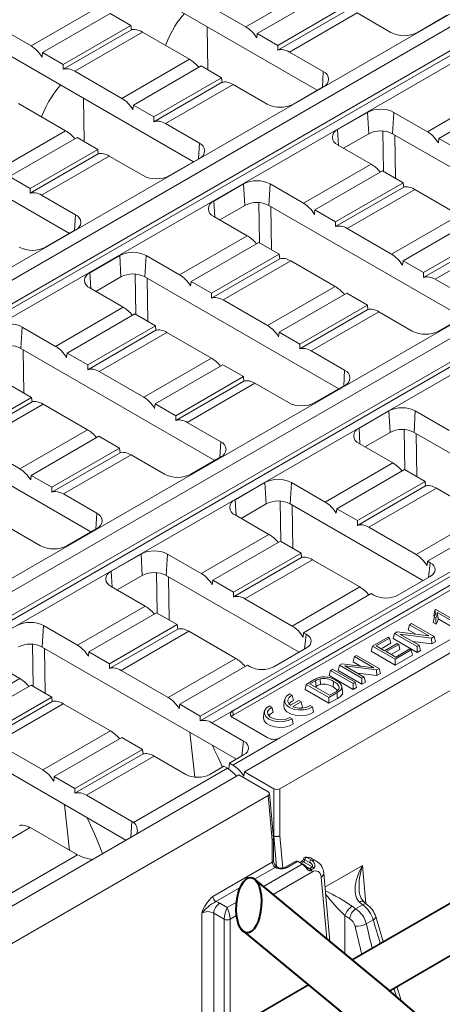
# Model space of a CAD drawing. Units: millimetres. Extents: x 0 to 5990, y 0 to 2100.
# Drawn here: x 558 to 607, y 1395 to 1511 of the extents above; entities that cross this region are included whole.
import ezdxf
from ezdxf import colors
from ezdxf.entities.mleader import LeaderData, LeaderLine
from ezdxf.math import Vec2, Vec3

# ---------------------------------------------------------------- set-up
doc = ezdxf.new("R2010")
doc.units = ezdxf.units.MM
doc.header["$LTSCALE"] = 0.5
doc.layers.add('HAURATON_ConstructionSite_Contour', color=7, linetype='Continuous', lineweight=40)
doc.layers.add('HAURATON_Isometrie', color=9, linetype='Continuous', lineweight=5)
doc.layers.add('HAURATON_Text_Macro', color=112, linetype='Continuous')
doc.styles.get("Standard").update_dxf_attribs({"font": 'arial.ttf'})

msp = doc.modelspace()

# ---------------------------------------------------------------- linework, layer by layer
at = {"layer": 'HAURATON_ConstructionSite_Contour', "lineweight": 35}
for p, q in [((596.768, 1400.092), (659.386, 1436.257)), ((601.203, 1396.431), (663.639, 1432.696)), ((533.667, 1363.648), (591.639, 1397.129))]:
    msp.add_line(p, q, dxfattribs=at)
at = {"layer": 'HAURATON_ConstructionSite_Contour'}
for p, q in [((601.203, 1396.431), (585.164, 1409.67)), ((596.034, 1393.506), (583.618, 1403.741)), ((618.178, 1381.938), (601.148, 1396.478))]:
    msp.add_line(p, q, dxfattribs=at)
msp.add_ellipse((584.582, 1406.526), major_axis=(-0.23, -3.268), ratio=0.4497724, start_param=-3.141592653589793, end_param=3.141592653589793, dxfattribs=at)
at = {"layer": 'HAURATON_Isometrie'}
for p, q in [((693.75, 1561.024), (518.734, 1459.99)), ((695.11, 1560.239), (520.094, 1459.205)), ((522.522, 1457.803), (697.538, 1558.838)), ((697.594, 1558.304), (522.53, 1457.242)), ((698.898, 1558.053), (523.882, 1457.018)), ((725.571, 1542.654), (550.556, 1441.62)), ((551.916, 1440.835), (726.931, 1541.869)), ((729.359, 1540.467), (554.344, 1439.433)), ((729.415, 1539.934), (554.352, 1438.872)), ((730.719, 1539.682), (555.704, 1438.648)), ((759.076, 1523.313), (584.06, 1422.278)), ((762.547, 1520.903), (588.235, 1420.274)), ((567.99, 1516.924), (592.665, 1502.68)), ((584.222, 1510.166), (592.208, 1514.776)), ((585.582, 1509.381), (593.568, 1513.991)), ((578.655, 1513.38), (584.222, 1510.166)), ((595.996, 1512.59), (588.01, 1507.98)), ((558.883, 1507.909), (566.868, 1512.519)), ((560.243, 1507.124), (568.228, 1511.734)), ((570.656, 1510.333), (568.228, 1511.734)), ((588.01, 1507.414), (596.06, 1512.061)), ((589.37, 1507.194), (597.356, 1511.805)), ((601.356, 1509.495), (597.356, 1511.805)), ((604.471, 1509.495), (607.995, 1511.53)), ((553.513, 1511.009), (558.883, 1507.909)), ((570.656, 1510.333), (562.671, 1505.722)), ((570.656, 1510.333), (570.72, 1509.803)), ((562.671, 1505.156), (570.72, 1509.803)), ((564.031, 1504.937), (572.016, 1509.547)), ((577.583, 1506.334), (572.016, 1509.547)), ((579.675, 1510.179), (579.758, 1505.078)), ((585.582, 1509.381), (585.518, 1508.852)), ((585.582, 1509.381), (588.01, 1507.98)), ((553.365, 1508.482), (578.04, 1494.237)), ((588.01, 1507.414), (588.01, 1507.98)), ((560.243, 1507.124), (560.179, 1506.595)), ((560.243, 1507.124), (562.671, 1505.722)), ((589.37, 1507.194), (593.37, 1504.885)), ((562.671, 1505.156), (562.671, 1505.722)), ((569.597, 1501.724), (577.583, 1506.334)), ((564.031, 1504.937), (569.597, 1501.724)), ((570.957, 1500.939), (578.943, 1505.549)), ((581.371, 1504.147), (578.943, 1505.549)), ((593.37, 1504.885), (593.261, 1503.024)), ((581.371, 1504.147), (573.385, 1499.537)), ((573.385, 1498.971), (581.435, 1503.618)), ((574.745, 1498.752), (582.731, 1503.362)), ((581.371, 1504.147), (581.435, 1503.618)), ((586.731, 1501.053), (582.731, 1503.362)), ((593.37, 1503.087), (589.846, 1501.053)), ((605.652, 1497.795), (613.637, 1502.405)), ((562.959, 1497.891), (557.392, 1501.105)), ((565.051, 1501.736), (565.133, 1496.636)), ((607.012, 1497.01), (614.997, 1501.62)), ((538.741, 1500.039), (563.415, 1485.795)), ((570.957, 1500.939), (570.893, 1500.41)), ((570.957, 1500.939), (573.385, 1499.537)), ((595.065, 1498.04), (598.589, 1500.074)), ((598.589, 1500.074), (598.737, 1497.547)), ((601.704, 1500.074), (601.556, 1497.547)), ((601.704, 1500.074), (605.652, 1497.795)), ((573.385, 1498.971), (573.385, 1499.537)), ((574.745, 1498.752), (578.745, 1496.443)), ((554.973, 1493.281), (562.959, 1497.891)), ((595.065, 1498.04), (595.174, 1496.179)), ((595.77, 1495.834), (598.737, 1497.547)), ((600.474, 1493.119), (600.397, 1497.875)), ((624.434, 1484.34), (601.556, 1497.547)), ((556.333, 1492.496), (564.318, 1497.106)), ((566.746, 1495.704), (564.318, 1497.106)), ((578.745, 1496.443), (578.636, 1494.582)), ((601.812, 1497.399), (601.895, 1492.299)), ((606.948, 1496.481), (607.012, 1497.01)), ((607.012, 1497.01), (609.44, 1495.609)), ((566.746, 1495.704), (558.761, 1491.094)), ((558.761, 1490.528), (566.811, 1495.175)), ((566.746, 1495.704), (566.811, 1495.175)), ((599.013, 1493.963), (595.065, 1496.242)), ((560.121, 1490.309), (568.106, 1494.919)), ((572.106, 1492.61), (568.106, 1494.919)), ((578.745, 1494.645), (575.221, 1492.61)), ((591.027, 1489.353), (599.013, 1493.963)), ((592.387, 1488.568), (600.373, 1493.178)), ((602.801, 1491.776), (600.373, 1493.178)), ((556.333, 1492.496), (558.761, 1491.094)), ((602.801, 1491.776), (594.815, 1487.166)), ((602.865, 1491.247), (602.801, 1491.776)), ((558.761, 1490.528), (558.761, 1491.094)), ((580.441, 1489.597), (583.965, 1491.631)), ((583.965, 1491.631), (584.113, 1489.104)), ((587.08, 1491.631), (586.932, 1489.104)), ((587.08, 1491.631), (591.027, 1489.353)), ((594.815, 1486.6), (602.865, 1491.247)), ((596.175, 1486.381), (604.161, 1490.991)), ((604.161, 1490.991), (609.405, 1487.964)), ((560.121, 1490.309), (564.121, 1488)), ((580.441, 1489.597), (580.55, 1487.736)), ((585.85, 1484.676), (585.773, 1489.432)), ((581.146, 1487.392), (584.113, 1489.104)), ((609.809, 1475.898), (586.932, 1489.104)), ((587.188, 1488.957), (587.27, 1483.856)), ((592.323, 1488.039), (592.387, 1488.568)), ((592.387, 1488.568), (594.815, 1487.166)), ((564.121, 1488), (564.012, 1486.139)), ((584.388, 1485.52), (580.441, 1487.799)), ((594.815, 1487.166), (594.815, 1486.6)), ((601.419, 1483.354), (609.405, 1487.964)), ((610.765, 1487.179), (602.779, 1482.568)), ((564.121, 1486.202), (560.597, 1484.168)), ((601.419, 1483.354), (596.175, 1486.381)), ((576.402, 1480.91), (584.388, 1485.52)), ((577.762, 1480.125), (585.748, 1484.735)), ((588.176, 1483.333), (585.748, 1484.735)), ((605.207, 1481.167), (613.193, 1485.777)), ((605.207, 1480.601), (613.257, 1485.248)), ((606.567, 1480.382), (614.553, 1484.992)), ((565.816, 1481.154), (569.34, 1483.189)), ((569.34, 1483.189), (569.488, 1480.662)), ((572.455, 1483.189), (572.307, 1480.662)), ((572.455, 1483.189), (576.402, 1480.91)), ((588.176, 1483.333), (580.19, 1478.723)), ((580.19, 1478.157), (588.24, 1482.804)), ((581.55, 1477.938), (589.536, 1482.548)), ((588.24, 1482.804), (588.176, 1483.333)), ((589.536, 1482.548), (594.78, 1479.521)), ((602.779, 1482.568), (602.715, 1482.039)), ((605.207, 1481.167), (602.779, 1482.568)), ((565.816, 1481.154), (565.925, 1479.293)), ((566.521, 1478.949), (569.488, 1480.662)), ((571.225, 1476.234), (571.148, 1480.99)), ((595.184, 1467.455), (572.307, 1480.662)), ((572.563, 1480.514), (572.645, 1475.414)), ((577.698, 1479.596), (577.762, 1480.125)), ((577.762, 1480.125), (580.19, 1478.723)), ((605.207, 1480.601), (605.207, 1481.167)), ((610.514, 1478.103), (606.567, 1480.382)), ((569.763, 1477.077), (565.816, 1479.356)), ((586.794, 1474.911), (594.78, 1479.521)), ((580.19, 1478.723), (580.19, 1478.157)), ((586.794, 1474.911), (581.55, 1477.938)), ((596.14, 1478.736), (588.154, 1474.126)), ((596.14, 1478.736), (598.568, 1477.334)), ((561.778, 1472.467), (569.763, 1477.077)), ((590.582, 1472.724), (598.568, 1477.334)), ((590.582, 1472.158), (598.632, 1476.805)), ((598.568, 1477.334), (598.632, 1476.805)), ((563.138, 1471.682), (571.123, 1476.292)), ((573.551, 1474.891), (571.123, 1476.292)), ((591.942, 1471.939), (599.928, 1476.549)), ((599.928, 1476.549), (603.875, 1474.27)), ((606.99, 1474.27), (610.514, 1476.305)), ((557.83, 1474.746), (557.682, 1472.219)), ((557.83, 1474.746), (561.778, 1472.467)), ((573.551, 1474.891), (565.566, 1470.281)), ((565.566, 1469.715), (573.615, 1474.362)), ((573.615, 1474.362), (573.551, 1474.891)), ((566.926, 1469.496), (574.911, 1474.106)), ((574.911, 1474.106), (580.155, 1471.078)), ((588.154, 1474.126), (588.09, 1473.597)), ((590.582, 1472.724), (588.154, 1474.126)), ((580.56, 1459.012), (557.682, 1472.219)), ((557.938, 1472.071), (558.021, 1466.971)), ((590.582, 1472.158), (590.582, 1472.724)), ((595.89, 1469.66), (591.942, 1471.939)), ((563.074, 1471.153), (563.138, 1471.682)), ((563.138, 1471.682), (565.566, 1470.281)), ((572.17, 1466.468), (580.155, 1471.078)), ((565.566, 1470.281), (565.566, 1469.715)), ((581.515, 1470.293), (573.53, 1465.683)), ((581.515, 1470.293), (583.943, 1468.892)), ((595.89, 1469.66), (595.781, 1467.799)), ((572.17, 1466.468), (566.926, 1469.496)), ((575.958, 1464.282), (583.943, 1468.892)), ((583.943, 1468.892), (584.007, 1468.363)), ((558.927, 1466.448), (556.499, 1467.85)), ((575.958, 1463.716), (584.007, 1468.363)), ((577.318, 1463.496), (585.303, 1468.106)), ((585.303, 1468.106), (589.251, 1465.828)), ((592.366, 1465.828), (595.89, 1467.862)), ((558.927, 1466.448), (550.941, 1461.838)), ((558.991, 1465.919), (558.927, 1466.448)), ((550.941, 1461.272), (558.991, 1465.919)), ((552.301, 1461.053), (560.287, 1465.663)), ((560.287, 1465.663), (565.531, 1462.636)), ((573.53, 1465.683), (573.466, 1465.154)), ((575.958, 1464.282), (573.53, 1465.683)), ((565.935, 1450.57), (543.058, 1463.777)), ((575.958, 1463.716), (575.958, 1464.282)), ((601.109, 1464.849), (597.585, 1462.815)), ((601.109, 1464.849), (601.257, 1462.322)), ((604.224, 1464.849), (604.076, 1462.322)), ((608.224, 1462.54), (604.224, 1464.849)), ((557.545, 1458.026), (565.531, 1462.636)), ((581.265, 1461.218), (577.318, 1463.496)), ((597.585, 1462.815), (597.694, 1460.954)), ((602.917, 1462.65), (602.994, 1457.894)), ((566.891, 1461.851), (558.905, 1457.241)), ((566.891, 1461.851), (569.319, 1460.449)), ((601.257, 1462.322), (598.29, 1460.609)), ((619.759, 1453.268), (604.076, 1462.322)), ((604.414, 1457.074), (604.332, 1462.174)), ((557.545, 1458.026), (552.301, 1461.053)), ((561.333, 1455.839), (569.319, 1460.449)), ((569.319, 1460.449), (569.383, 1459.92)), ((581.265, 1461.218), (581.156, 1459.357)), ((597.585, 1461.016), (601.585, 1458.707)), ((561.333, 1455.273), (569.383, 1459.92)), ((562.693, 1455.054), (570.679, 1459.664)), ((570.679, 1459.664), (574.626, 1457.385)), ((577.741, 1457.385), (581.265, 1459.419)), ((578.853, 1428.84), (630.712, 1458.778)), ((578.853, 1428.274), (630.776, 1458.249)), ((593.599, 1454.097), (601.585, 1458.707)), ((558.905, 1457.241), (558.841, 1456.712)), ((561.333, 1455.839), (558.905, 1457.241)), ((602.945, 1457.922), (594.959, 1453.312)), ((602.945, 1457.922), (605.373, 1456.521)), ((561.333, 1455.273), (561.333, 1455.839)), ((629.605, 1456.569), (582.679, 1429.479)), ((629.667, 1456.024), (582.741, 1428.934)), ((586.484, 1456.406), (582.96, 1454.372)), ((586.484, 1456.406), (586.632, 1453.879)), ((589.599, 1456.406), (589.451, 1453.879)), ((593.599, 1454.097), (589.599, 1456.406)), ((597.387, 1451.911), (605.373, 1456.521)), ((597.387, 1451.345), (605.437, 1455.992)), ((598.747, 1451.125), (606.733, 1455.735)), ((605.437, 1455.992), (605.373, 1456.521)), ((606.733, 1455.735), (612.3, 1452.522)), ((566.64, 1452.775), (562.693, 1455.054)), ((582.96, 1454.372), (583.069, 1452.511)), ((586.632, 1453.879), (583.665, 1452.167)), ((588.246, 1426.265), (635.172, 1453.355)), ((588.292, 1454.207), (588.369, 1449.451)), ((605.134, 1444.826), (589.451, 1453.879)), ((589.79, 1448.631), (589.707, 1453.732)), ((566.64, 1452.775), (566.531, 1450.914)), ((582.96, 1452.574), (586.96, 1450.265)), ((594.895, 1452.783), (594.959, 1453.312)), ((597.387, 1451.911), (594.959, 1453.312)), ((604.314, 1447.912), (612.3, 1452.522)), ((556.054, 1451.221), (560.001, 1448.942)), ((597.387, 1451.911), (597.387, 1451.345)), ((604.314, 1447.912), (598.747, 1451.125)), ((613.66, 1451.737), (605.674, 1447.127)), ((563.116, 1448.942), (566.64, 1450.977)), ((578.974, 1445.655), (586.96, 1450.265)), ((588.32, 1449.48), (580.334, 1444.87)), ((588.32, 1449.48), (590.748, 1448.078)), ((571.86, 1447.964), (568.336, 1445.929)), ((571.86, 1447.964), (572.008, 1445.437)), ((574.975, 1447.964), (574.827, 1445.437)), ((578.974, 1445.655), (574.975, 1447.964)), ((582.762, 1443.468), (590.748, 1448.078)), ((582.762, 1442.902), (590.812, 1447.549)), ((590.812, 1447.549), (590.748, 1448.078)), ((584.122, 1442.683), (592.108, 1447.293)), ((592.108, 1447.293), (597.675, 1444.079)), ((605.61, 1446.598), (605.674, 1447.127)), ((605.991, 1446.944), (605.674, 1447.127)), ((605.769, 1445.192), (605.991, 1446.944)), ((568.336, 1445.929), (568.445, 1444.068)), ((572.008, 1445.437), (569.041, 1443.724)), ((573.668, 1445.765), (573.745, 1441.009)), ((590.51, 1436.383), (574.827, 1445.437)), ((575.165, 1440.189), (575.083, 1445.289)), ((605.991, 1445.32), (602.164, 1443.111)), ((568.336, 1444.131), (572.336, 1441.822)), ((580.27, 1444.341), (580.334, 1444.87)), ((582.762, 1443.468), (580.334, 1444.87)), ((589.689, 1439.469), (597.675, 1444.079)), ((582.762, 1443.468), (582.762, 1442.902)), ((599.035, 1443.294), (591.049, 1438.684)), ((599.035, 1443.294), (599.352, 1443.111)), ((564.35, 1437.212), (572.336, 1441.822)), ((589.689, 1439.469), (584.122, 1442.683)), ((573.696, 1441.037), (565.71, 1436.427)), ((573.696, 1441.037), (576.124, 1439.635)), ((606.467, 1440.54), (606.415, 1440.753)), ((606.534, 1441.347), (606.648, 1441.412)), ((606.648, 1441.412), (609.318, 1439.871)), ((609.106, 1439.748), (606.808, 1441.074)), ((606.808, 1441.074), (606.909, 1440.32)), ((560.35, 1439.521), (560.202, 1436.994)), ((564.35, 1437.212), (560.35, 1439.521)), ((568.138, 1435.025), (576.124, 1439.635)), ((576.188, 1439.106), (576.124, 1439.635)), ((603.543, 1439.62), (603.395, 1439.01)), ((603.543, 1439.62), (603.792, 1439.764)), ((605.826, 1438.303), (603.543, 1439.62)), ((603.792, 1439.764), (606.463, 1438.222)), ((606.674, 1439.704), (606.341, 1439.897)), ((606.635, 1440.423), (606.46, 1440.524)), ((609.106, 1439.052), (606.909, 1440.32)), ((568.138, 1434.459), (576.188, 1439.106)), ((569.498, 1434.24), (577.483, 1438.85)), ((577.483, 1438.85), (583.05, 1435.637)), ((590.985, 1438.155), (591.049, 1438.684)), ((591.366, 1438.501), (591.049, 1438.684)), ((591.145, 1436.75), (591.366, 1438.501)), ((601.772, 1438.598), (601.624, 1437.987)), ((601.772, 1438.598), (602.078, 1438.774)), ((604.443, 1437.056), (601.772, 1438.598)), ((602.078, 1438.774), (605.826, 1438.303)), ((606.158, 1438.046), (602.41, 1438.518)), ((602.41, 1438.518), (604.692, 1437.2)), ((604.284, 1438.497), (603.395, 1439.01)), ((606.463, 1438.222), (606.158, 1438.046)), ((606.463, 1438.222), (606.612, 1437.612)), ((559.043, 1437.322), (559.123, 1432.361)), ((599.17, 1437.096), (599.022, 1436.485)), ((599.17, 1437.096), (601.009, 1438.157)), ((601.841, 1435.554), (599.17, 1437.096)), ((601.186, 1438.055), (599.596, 1437.137)), ((599.596, 1437.137), (600.612, 1436.551)), ((601.335, 1437.445), (600.199, 1436.789)), ((600.612, 1436.551), (602.094, 1437.406)), ((602.27, 1437.304), (600.789, 1436.449)), ((601.009, 1438.157), (601.186, 1438.055)), ((601.186, 1438.055), (601.335, 1437.445)), ((604.443, 1436.36), (601.624, 1437.987)), ((602.094, 1437.406), (602.27, 1437.304)), ((602.27, 1437.304), (602.419, 1436.694)), ((606.192, 1437.369), (603.899, 1437.658)), ((604.692, 1437.2), (604.443, 1437.056)), ((604.443, 1437.056), (604.443, 1436.36)), ((604.692, 1437.2), (604.841, 1436.59)), ((606.158, 1438.046), (606.192, 1437.369)), ((606.612, 1437.612), (606.192, 1437.369)), ((583.11, 1423.769), (560.202, 1436.994)), ((560.544, 1431.541), (560.458, 1436.846)), ((565.646, 1435.898), (565.71, 1436.427)), ((568.138, 1435.025), (565.71, 1436.427)), ((591.367, 1436.878), (587.539, 1434.668)), ((597.038, 1435.865), (597.287, 1436.008)), ((597.287, 1436.008), (599.957, 1434.467)), ((601.841, 1434.858), (599.022, 1436.485)), ((600.789, 1436.449), (601.913, 1435.8)), ((602.419, 1436.694), (601.392, 1436.101)), ((603.752, 1436.657), (601.841, 1435.554)), ((603.901, 1436.047), (601.841, 1434.858)), ((601.913, 1435.8), (603.576, 1436.759)), ((603.576, 1436.759), (603.752, 1436.657)), ((603.752, 1436.657), (603.901, 1436.047)), ((604.841, 1436.59), (604.443, 1436.36)), ((557.535, 1433.278), (553.535, 1435.587)), ((568.138, 1435.025), (568.138, 1434.459)), ((575.065, 1431.026), (583.05, 1435.637)), ((584.41, 1434.851), (576.425, 1430.241)), ((584.41, 1434.851), (584.727, 1434.668)), ((595.267, 1434.842), (595.118, 1434.232)), ((595.267, 1434.842), (595.572, 1435.018)), ((597.937, 1433.3), (595.267, 1434.842)), ((595.572, 1435.018), (599.32, 1434.547)), ((599.652, 1434.29), (595.904, 1434.762)), ((595.904, 1434.762), (598.186, 1433.444)), ((597.038, 1435.865), (596.889, 1435.254)), ((597.778, 1434.741), (596.889, 1435.254)), ((599.32, 1434.547), (597.038, 1435.865)), ((601.841, 1435.554), (601.841, 1434.858)), ((575.065, 1431.026), (569.498, 1434.24)), ((594.218, 1434.237), (594.07, 1433.627)), ((596.889, 1431.999), (594.07, 1433.627)), ((594.218, 1434.237), (594.467, 1434.381)), ((596.889, 1432.695), (594.218, 1434.237)), ((594.467, 1434.381), (597.138, 1432.839)), ((597.937, 1432.604), (595.118, 1434.232)), ((599.686, 1433.614), (597.393, 1433.902)), ((599.957, 1434.467), (599.652, 1434.29)), ((599.652, 1434.29), (599.686, 1433.614)), ((600.106, 1433.856), (599.686, 1433.614)), ((599.957, 1434.467), (600.106, 1433.856)), ((557.535, 1433.278), (549.549, 1428.668)), ((550.909, 1427.883), (558.895, 1432.493)), ((561.323, 1431.091), (558.895, 1432.493)), ((591.363, 1432.589), (591.214, 1431.978)), ((591.363, 1432.589), (592.253, 1433.102)), ((594.034, 1431.047), (591.363, 1432.589)), ((592.435, 1433.003), (591.789, 1432.63)), ((591.789, 1432.63), (594.106, 1431.293)), ((592.435, 1433.003), (592.509, 1432.35)), ((592.992, 1433.252), (593.033, 1432.585)), ((594.593, 1432.936), (594.518, 1432.283)), ((597.138, 1432.839), (596.889, 1432.695)), ((596.889, 1432.695), (596.889, 1431.999)), ((597.138, 1432.839), (597.287, 1432.229)), ((598.186, 1433.444), (597.937, 1433.3)), ((597.937, 1433.3), (597.937, 1432.604)), ((598.335, 1432.834), (597.937, 1432.604)), ((598.186, 1433.444), (598.335, 1432.834)), ((589.693, 1431.297), (589.418, 1431.456)), ((589.693, 1431.297), (589.849, 1430.682)), ((594.034, 1430.351), (591.214, 1431.978)), ((592.509, 1432.35), (592.392, 1432.282)), ((594.969, 1431.587), (594.034, 1431.047)), ((594.106, 1431.293), (594.762, 1431.671)), ((595.651, 1431.726), (595.547, 1432.33)), ((597.287, 1432.229), (596.889, 1431.999)), ((561.323, 1431.091), (553.337, 1426.481)), ((561.387, 1430.562), (553.337, 1425.915)), ((562.683, 1430.306), (554.697, 1425.696)), ((561.323, 1431.091), (561.387, 1430.562)), ((568.249, 1427.092), (562.683, 1430.306)), ((576.36, 1429.712), (576.425, 1430.241)), ((578.853, 1428.84), (576.425, 1430.241)), ((588.806, 1430.756), (588.701, 1430.151)), ((590.473, 1430.684), (589.496, 1430.119)), ((589.77, 1429.961), (590.748, 1430.525)), ((590.748, 1430.525), (590.473, 1430.684)), ((590.748, 1430.525), (590.896, 1429.915)), ((594.034, 1431.047), (594.034, 1430.351)), ((595.043, 1430.934), (594.034, 1430.351)), ((580.213, 1428.055), (582.679, 1429.479)), ((582.741, 1428.934), (582.679, 1429.479)), ((586.409, 1429.372), (586.305, 1428.768)), ((587.296, 1429.914), (587.021, 1430.072)), ((587.296, 1429.914), (587.453, 1429.299)), ((590.665, 1429.781), (590.896, 1429.915)), ((592.085, 1429.916), (591.81, 1430.074)), ((592.085, 1429.916), (592.228, 1429.309)), ((545.401, 1428.45), (570.076, 1414.205)), ((578.853, 1428.84), (578.853, 1428.274)), ((583.967, 1425.887), (580.213, 1428.055)), ((582.679, 1428.665), (586.837, 1426.265)), ((589.689, 1428.532), (589.414, 1428.691)), ((589.689, 1428.532), (589.832, 1427.925)), ((568.249, 1427.092), (560.264, 1422.482)), ((577.633, 1426.932), (578.199, 1421.635)), ((554.697, 1425.696), (560.264, 1422.482)), ((561.624, 1421.697), (569.609, 1426.307)), ((572.037, 1424.905), (569.609, 1426.307)), ((582.7, 1423.063), (588.246, 1426.265)), ((583.967, 1425.887), (583.755, 1424.142)), ((572.037, 1424.905), (564.052, 1420.295)), ((572.101, 1424.376), (564.052, 1419.729)), ((572.037, 1424.905), (572.101, 1424.376)), ((573.397, 1424.12), (565.412, 1419.51)), ((577.152, 1421.953), (573.397, 1424.12)), ((582.217, 1422.577), (582.294, 1423.298)), ((583.967, 1424.264), (582.294, 1423.298)), ((582.7, 1423.063), (582.294, 1423.298)), ((582.044, 1422.684), (570.966, 1416.289)), ((579.964, 1421.953), (581.637, 1422.919)), ((582.044, 1422.684), (581.637, 1422.919)), ((584.004, 1421.754), (584.06, 1422.278)), ((587.531, 1420.274), (584.06, 1422.278)), ((583.404, 1421.899), (408.388, 1320.865)), ((561.624, 1421.697), (561.56, 1421.168)), ((561.624, 1421.697), (564.052, 1420.295)), ((586.874, 1419.896), (583.404, 1421.899)), ((564.052, 1419.729), (564.052, 1420.295)), ((587.497, 1414.447), (587.02, 1419.707)), ((587.531, 1414.729), (587.531, 1420.274)), ((588.235, 1420.274), (588.235, 1414.729)), ((586.874, 1419.489), (412.563, 1318.861)), ((565.412, 1419.51), (570.781, 1416.411)), ((587.353, 1414.22), (586.874, 1419.489)), ((563.407, 1413.002), (562.832, 1418.387)), ((570.781, 1416.411), (570.672, 1414.55)), ((558.773, 1415.678), (550.787, 1411.068)), ((564.142, 1412.578), (558.773, 1415.678)), ((587.353, 1411.606), (587.353, 1414.22)), ((587.468, 1414.766), (587.531, 1414.729)), ((587.531, 1414.687), (587.472, 1414.721)), ((587.499, 1411.788), (587.499, 1414.402)), ((587.86, 1411.063), (587.531, 1414.687)), ((588.235, 1414.729), (588.581, 1410.913)), ((564.352, 1412.471), (556.341, 1407.847)), ((580.323, 1407.548), (587.353, 1411.606)), ((590.031, 1411.671), (588.867, 1410.999)), ((590.323, 1411.671), (589.116, 1410.974)), ((590.323, 1411.671), (590.304, 1411.681)), ((590.87, 1411.355), (590.323, 1411.671)), ((590.459, 1411.676), (590.428, 1411.694)), ((590.995, 1411.367), (590.447, 1411.683)), ((590.797, 1411.685), (590.621, 1411.583)), ((591.046, 1411.66), (590.766, 1411.499)), ((591.021, 1412), (591.021, 1412)), ((592.064, 1411.072), (591.046, 1411.66)), ((591.199, 1411.9), (591.194, 1411.903)), ((591.746, 1411.585), (591.199, 1411.9)), ((591.421, 1412.162), (591.432, 1412.156)), ((591.432, 1412.156), (591.978, 1411.841)), ((592.575, 1411.724), (592.032, 1412.037)), ((587.67, 1410.997), (585.249, 1409.6)), ((586.311, 1408.723), (590.87, 1411.355)), ((592.017, 1410.432), (587.441, 1407.791)), ((587.708, 1410.974), (587.67, 1410.997)), ((587.958, 1410.999), (587.919, 1411.022)), ((591, 1411.364), (590.995, 1411.367)), ((591.319, 1411.096), (591.721, 1410.863)), ((591.721, 1410.863), (591.811, 1410.915)), ((591.811, 1410.915), (592.064, 1411.072)), ((591.977, 1410.684), (591.887, 1410.632)), ((597.996, 1411.209), (593.564, 1408.651)), ((598.404, 1406.717), (597.996, 1411.209)), ((593.788, 1402.552), (593.125, 1409.855)), ((594.144, 1402.257), (593.414, 1410.308)), ((583.569, 1408.63), (580.675, 1406.959)), ((582.024, 1406.248), (583.135, 1406.889)), ((597.625, 1406.904), (598.009, 1406.586)), ((581.138, 1406.76), (582.024, 1406.248)), ((597.188, 1406.112), (596.757, 1406.402)), ((597.188, 1406.112), (598.009, 1406.586)), ((579.027, 1389.845), (579.027, 1405.582)), ((580.434, 1405.582), (580.434, 1390.658)), ((581.672, 1404.867), (580.434, 1405.582)), ((581.672, 1391.373), (581.672, 1404.867)), ((583.143, 1405.31), (582.376, 1404.867)), ((582.376, 1404.867), (582.376, 1391.78)), ((595.921, 1405.328), (596.486, 1404.937)), ((595.921, 1400.791), (595.921, 1405.328)), ((599.258, 1404.795), (598.448, 1404.328))]:
    msp.add_line(p, q, dxfattribs=at)
at = {"layer": 'HAURATON_Isometrie', "flags": 128}
for points in [[(606.534, 1441.347), (606.475, 1441.05), (606.415, 1440.753)], [(606.46, 1440.524), (606.4, 1440.21), (606.341, 1439.897)], [(606.635, 1440.423), (606.655, 1440.063), (606.674, 1439.704)], [(594.848, 1433.076), (595.003, 1432.981), (595.146, 1432.879), (595.275, 1432.768), (595.385, 1432.649), (595.435, 1432.583), (595.513, 1432.445), (595.537, 1432.373), (595.549, 1432.313), (595.551, 1432.189), (595.537, 1432.127), (595.513, 1432.068), (595.437, 1431.951), (595.387, 1431.895), (595.299, 1431.813), (595.199, 1431.734), (595.088, 1431.659), (594.969, 1431.587)], [(589.418, 1431.456), (589.038, 1431.181), (588.829, 1430.85), (588.814, 1430.498), (588.994, 1430.162), (589.349, 1429.876), (589.844, 1429.671), (590.427, 1429.567), (591.036, 1429.576), (591.609, 1429.696), (592.085, 1429.916)], [(589.496, 1430.119), (589.345, 1430.257), (589.243, 1430.408), (589.191, 1430.568), (589.191, 1430.731), (589.245, 1430.89), (589.349, 1431.041), (589.5, 1431.179), (589.693, 1431.297)], [(595.036, 1431.871), (594.692, 1432.175), (594.518, 1432.283)], [(594.969, 1431.587), (594.991, 1431.391), (595.014, 1431.195), (595.043, 1430.934)], [(595.65, 1431.725), (595.653, 1431.711), (595.656, 1431.578), (595.642, 1431.51), (595.617, 1431.446), (595.536, 1431.319), (595.482, 1431.258), (595.39, 1431.172), (595.285, 1431.089), (595.168, 1431.009), (595.043, 1430.934)], [(588.701, 1430.151), (588.692, 1430.007), (588.799, 1429.664), (589.078, 1429.356), (589.505, 1429.109), (590.039, 1428.948), (590.633, 1428.886), (591.232, 1428.93), (591.78, 1429.075), (592.228, 1429.309)], [(587.021, 1430.072), (586.641, 1429.797), (586.433, 1429.467), (586.418, 1429.115), (586.597, 1428.779), (586.953, 1428.493), (587.448, 1428.288), (588.03, 1428.184), (588.64, 1428.193), (589.212, 1428.313), (589.689, 1428.532)], [(589.414, 1428.691), (588.988, 1428.498), (588.471, 1428.404), (587.931, 1428.423), (587.436, 1428.551), (587.053, 1428.772), (586.831, 1429.057), (586.799, 1429.369), (586.961, 1429.668), (587.296, 1429.914)], [(586.947, 1428.876), (587.097, 1429.073), (587.453, 1429.299)], [(586.305, 1428.768), (586.296, 1428.624), (586.402, 1428.281), (586.682, 1427.972), (587.108, 1427.726), (587.643, 1427.565), (588.237, 1427.503), (588.835, 1427.547), (589.384, 1427.692), (589.832, 1427.925)], [(591.021, 1412), (591.022, 1412.001), (591.023, 1412.001), (591.028, 1412), (591.035, 1411.996), (591.045, 1411.99), (591.058, 1411.982), (591.069, 1411.975), (591.081, 1411.967), (591.096, 1411.958), (591.111, 1411.949), (591.129, 1411.938), (591.149, 1411.927), (591.171, 1411.915), (591.194, 1411.903)], [(592.064, 1411.072), (592.081, 1411.089), (592.094, 1411.11), (592.097, 1411.119), (592.104, 1411.152), (592.103, 1411.188), (592.093, 1411.228), (592.077, 1411.269), (592.042, 1411.327), (591.999, 1411.382), (591.93, 1411.451), (591.855, 1411.513), (591.801, 1411.551), (591.746, 1411.585)], [(591.978, 1411.841), (592.051, 1411.793), (592.121, 1411.734), (592.17, 1411.685), (592.215, 1411.631), (592.257, 1411.571), (592.295, 1411.507), (592.319, 1411.455), (592.34, 1411.4), (592.357, 1411.344), (592.369, 1411.285), (592.376, 1411.2), (592.371, 1411.115), (592.354, 1411.037), (592.341, 1411), (592.324, 1410.964), (592.307, 1410.934), (592.287, 1410.907), (592.264, 1410.881), (592.239, 1410.859)], [(590.995, 1411.367), (590.995, 1411.367), (590.968, 1411.377), (590.938, 1411.378), (590.905, 1411.371), (590.87, 1411.355)], [(591.887, 1410.632), (591.857, 1410.617), (591.831, 1410.608), (591.804, 1410.603), (591.775, 1410.601), (591.747, 1410.602), (591.741, 1410.603), (591.711, 1410.609), (591.68, 1410.62), (591.649, 1410.634), (591.618, 1410.652), (591.583, 1410.677), (591.547, 1410.706), (591.511, 1410.738), (591.476, 1410.773), (591.439, 1410.811), (591.403, 1410.851), (591.367, 1410.892), (591.33, 1410.933), (591.276, 1410.995), (591.221, 1411.056), (591.165, 1411.116), (591.107, 1411.173), (591.05, 1411.225), (590.991, 1411.273), (590.931, 1411.316), (590.87, 1411.355)], [(592.239, 1410.859), (592.112, 1410.768), (591.977, 1410.684)], [(597.996, 1411.209), (597.992, 1411.203), (597.771, 1410.786), (597.574, 1410.356), (597.404, 1409.91), (597.268, 1409.452), (597.198, 1409.145), (597.148, 1408.836), (597.12, 1408.522), (597.119, 1408.208), (597.132, 1408.024), (597.158, 1407.842), (597.198, 1407.661), (597.253, 1407.485), (597.296, 1407.378), (597.36, 1407.25), (597.435, 1407.128), (597.523, 1407.011), (597.625, 1406.904)], [(598.542, 1406.615), (598.437, 1406.688), (598.131, 1406.954)], [(600.449, 1402.218), (599.551, 1405.183)], [(602.551, 1395.28), (602.053, 1396.924)]]:
    msp.add_lwpolyline(points, dxfattribs=at)
at = {"layer": 'HAURATON_Isometrie'}
for centre, radius, start, end in [((602.913, 1512.501), 3.385, 242.60967, 297.39033), ((593.029, 1503.986), 0.962, 290.78342, 69.21658), ((588.288, 1504.059), 3.385, 242.60967, 297.39033), ((600.147, 1497.068), 3.385, 62.60967, 117.39033), ((595.407, 1497.141), 0.962, 110.78342, 249.21658), ((600.147, 1494.827), 3.064, 62.60967, 117.39033), ((578.404, 1495.544), 0.962, 290.78342, 69.21658), ((573.664, 1495.616), 3.385, 242.60967, 297.39033), ((585.522, 1488.626), 3.385, 62.60967, 117.39033), ((580.782, 1488.698), 0.962, 110.78342, 249.21658), ((585.522, 1486.384), 3.064, 62.60967, 117.39033), ((563.779, 1487.101), 0.962, 290.78342, 69.21658), ((559.039, 1487.173), 3.385, 242.60967, 297.39033), ((570.897, 1480.183), 3.385, 62.60967, 117.39033), ((566.157, 1480.255), 0.962, 110.78342, 249.21658), ((570.897, 1477.941), 3.064, 62.60967, 117.39033), ((556.273, 1471.74), 3.385, 62.60967, 117.39033), ((605.433, 1477.276), 3.385, 242.60967, 297.39033), ((556.273, 1469.499), 3.064, 62.60967, 117.39033), ((595.548, 1468.761), 0.962, 290.78342, 69.21658), ((590.808, 1468.834), 3.385, 242.60967, 297.39033), ((602.666, 1461.843), 3.385, 62.60967, 117.39033), ((597.926, 1461.916), 0.962, 110.78342, 249.21658), ((602.666, 1459.601), 3.064, 62.60967, 117.39033), ((580.924, 1460.319), 0.962, 290.78342, 69.21658), ((576.183, 1460.391), 3.385, 242.60967, 297.39033), ((588.042, 1453.4), 3.385, 62.60967, 117.39033), ((583.302, 1453.473), 0.962, 110.78342, 249.21658), ((588.042, 1451.159), 3.064, 62.60967, 117.39033), ((566.299, 1451.876), 0.962, 290.78342, 69.21658), ((561.559, 1451.948), 3.385, 242.60967, 297.39033), ((573.417, 1444.958), 3.385, 62.60967, 117.39033), ((568.677, 1445.03), 0.962, 110.78342, 249.21658), ((573.417, 1442.716), 3.064, 62.60967, 117.39033), ((605.697, 1441.007), 0.903, 327.64461, 22.0798), ((605.687, 1441.024), 1.122, 327.61279, 2.54734), ((558.792, 1436.515), 3.385, 62.60967, 117.39033), ((605.728, 1440.418), 1.184, 322.96137, 355.25695), ((558.792, 1434.274), 3.064, 62.60967, 117.39033), ((594.153, 1429.892), 3.73, 111.72918, 120.62114), ((593.657, 1431.009), 2.339, 106.53679, 121.50259), ((593.63, 1430.554), 2.117, 106.38849, 121.985), ((593.413, 1431.597), 1.873, 92.29193, 110.02027), ((593.408, 1431.145), 2.147, 56.52226, 101.18378), ((593.393, 1430.558), 2.059, 56.88833, 100.08475), ((593.429, 1430.723), 2.748, 58.92488, 91.89699), ((594.125, 1431.836), 1.195, 18.47499, 66.97614), ((594.49, 1432.419), 0.795, 290.0014, 345.13426), ((590.17, 1429.784), 0.953, 109.68186, 150.14303), ((582.834, 1429.072), 0.435, 110.78342, 249.21658), ((583.018, 1428.415), 0.589, 118.05521, 143.74651), ((590.675, 1432.084), 2.308, 246.91583, 299.46461), ((587.541, 1427.625), 1.532, 242.60967, 297.39033), ((569.843, 1414.779), 1.882, 53.37462, 60.11271), ((570.241, 1415.349), 1.187, 340.1176, 52.36849), ((587.247, 1414.447), 0.25, 295.01824, 0.03443), ((587.275, 1414.433), 0.227, 290.13462, 352.17637), ((587.001, 1414.402), 0.498, 0, 5.18641), ((588, 1414.708), 0.47, 177.40147, 182.59853), ((587.883, 1415.5), 0.847, 245.45031, 294.54969), ((587.842, 1415.386), 0.765, 246.03921, 300.88726), ((565.277, 1414.551), 2.276, 240.09364, 246.02837), ((567.213, 1418.501), 6.674, 244.6186, 260.52127), ((587.275, 1411.819), 0.227, 290.13462, 352.17637), ((588.456, 1411.814), 0.958, 181.57251, 235.84446), ((590.245, 1411.375), 0.364, 60.16996, 126.00229), ((590.177, 1411.434), 0.278, 62.70655, 121.67098), ((590.378, 1411.575), 0.129, 67.2694, 124.84218), ((590.396, 1411.569), 0.125, 65.69288, 125.61758), ((590.492, 1412.137), 0.545, 303.98335, 345.54044), ((590.9, 1411.458), 0.249, 54.19908, 114.49046), ((591.278, 1411.93), 0.266, 90.67146, 164.82097), ((591.516, 1411.85), 0.327, 106.96568, 170.53219), ((591.529, 1411.835), 0.336, 106.7567, 168.71708), ((591.404, 1411.097), 1.113, 53.24289, 98.60037), ((591.279, 1411.921), 0.28, 59.6266, 90.94721), ((592.075, 1411.519), 0.336, 106.7567, 168.71708), ((591.719, 1410.243), 1.696, 2.21387, 58.77404), ((587.815, 1410.796), 0.248, 64.35238, 125.90315), ((587.854, 1410.773), 0.248, 64.71739, 125.87108), ((588.412, 1411.902), 1.011, 243.27748, 296.72252), ((588.971, 1410.773), 0.248, 54.14291, 115.12397), ((585.56, 1404.426), 8.803, 47.16398, 51.89387), ((591.647, 1411.013), 0.166, 232.22026, 296.398), ((591.509, 1410.536), 0.39, 14.21453, 57.10045), ((591.599, 1410.588), 0.39, 14.21453, 57.10045), ((590.801, 1410.371), 1.217, 2.89498, 14.89286), ((591.887, 1410.748), 0.37, 17.54989, 61.36018), ((605.185, 1408.755), 7.596, 161.15476, 183.63254), ((592.898, 1410.318), 0.515, 296.05916, 358.9649), ((585.522, 1390.545), 19.434, 54.68231, 65.42691), ((599.402, 1408.23), 1.79, 178.54202, 225.27203), ((582.826, 1404.487), 3.954, 129.28181, 163.92574), ((583.387, 1402.038), 5.619, 118.86541, 140.89591), ((581.092, 1407.608), 0.771, 184.46649, 237.26592), ((610.426, 1420.826), 21.226, 217.7316, 226.89503), ((597.911, 1406.529), 0.471, 62.38763, 127.29855), ((581.973, 1405.462), 1.543, 122.73408, 175.53351), ((597.957, 1404.606), 2.161, 123.76244, 160.47363), ((598.166, 1404.731), 1.692, 125.31754, 173.00234), ((595.556, 1403.622), 2.976, 13.70852, 56.76157), ((598.297, 1406.16), 0.514, 60.76118, 124.01786), ((596.049, 1403.887), 3.335, 15.79572, 54.00089), ((597.25, 1404.619), 2.355, 13.86354, 56.91817), ((582.024, 1405.638), 0.847, 245.45031, 294.54969), ((595.731, 1403.732), 1.422, 12.79723, 57.90604), ((599.093, 1405.224), 0.46, 291.01299, 354.88051), ((597.258, 1406.678), 2.635, 266.94565, 296.85232)]:
    msp.add_arc(centre, radius, start, end, dxfattribs=at)
for centre, major_axis, ratio, start_param, end_param in [((580.028, -5107.456), (-1.364, 6620.022), 0.0159904, 0.0158658, 0.0372089), ((572.167, 1507.147), (-1.671, 2.55), 0.5357875, 5.4675073, 6.1319178), ((584.072, 1507.592), (-1.35, 2.735), 0.6161279, 4.8735982, 5.5380088), ((558.732, 1505.335), (-1.35, 2.735), 0.6161279, 4.8735982, 5.5380088), ((589.219, 1504.621), (-1.35, 2.735), 0.6161279, 5.5380088, 6.2024194), ((577.734, 1503.934), (-1.671, 2.55), 0.5357875, 4.9457583, 5.4675073), ((563.88, 1502.363), (-1.35, 2.735), 0.6161279, 5.5380088, 6.2024194), ((565.403, -5115.899), (-1.364, 6620.022), 0.0159904, 0.0158658, 0.0372089), ((582.882, 1500.962), (-1.671, 2.55), 0.5357875, 5.4675073, 6.1319178), ((569.447, 1499.15), (-1.35, 2.735), 0.6161279, 4.8735982, 5.5380088), ((574.595, 1496.178), (-1.35, 2.735), 0.6161279, 5.5380088, 6.2024194), ((563.109, 1495.491), (-1.671, 2.55), 0.5357875, 4.9457583, 5.4675073), ((605.501, 1495.221), (-1.35, 2.735), 0.6161279, 4.8735982, 5.5380088), ((568.257, 1492.519), (-1.671, 2.55), 0.5357875, 5.4675073, 6.1319178), ((599.163, 1491.563), (-1.671, 2.55), 0.5357875, 4.9457583, 5.4675073), ((559.97, 1487.735), (-1.35, 2.735), 0.6161279, 5.5380088, 6.2024194), ((604.311, 1488.591), (-1.671, 2.55), 0.5357875, 5.4675073, 6.1319178), ((590.876, 1486.779), (-1.35, 2.735), 0.6161279, 4.8735982, 5.5380088), ((596.024, 1483.807), (-1.35, 2.735), 0.6161279, 5.5380088, 6.2024194), ((584.539, 1483.12), (-1.671, 2.55), 0.5357875, 4.9457583, 5.4675073), ((589.687, 1480.148), (-1.671, 2.55), 0.5357875, 5.4675073, 6.1319178), ((601.268, 1480.78), (-1.35, 2.735), 0.6161279, 4.8735982, 5.5380088), ((576.252, 1478.336), (-1.35, 2.735), 0.6161279, 4.8735982, 5.5380088), ((606.416, 1477.808), (-1.35, 2.735), 0.6161279, 5.5380088, 6.2024194), ((594.931, 1477.121), (-1.671, 2.55), 0.5357875, 4.9457583, 5.4675073), ((581.4, 1475.364), (-1.35, 2.735), 0.6161279, 5.5380088, 6.2024194), ((569.914, 1474.677), (-1.671, 2.55), 0.5357875, 4.9457583, 5.4675073), ((600.079, 1474.149), (-1.671, 2.55), 0.5357875, 5.4675073, 6.1319178), ((575.062, 1471.706), (-1.671, 2.55), 0.5357875, 5.4675073, 6.1319178), ((586.644, 1472.337), (-1.35, 2.735), 0.6161279, 4.8735982, 5.5380088), ((561.627, 1469.894), (-1.35, 2.735), 0.6161279, 4.8735982, 5.5380088), ((591.792, 1469.365), (-1.35, 2.735), 0.6161279, 5.5380088, 6.2024194), ((580.306, 1468.678), (-1.671, 2.55), 0.5357875, 4.9457583, 5.4675073), ((566.775, 1466.922), (-1.35, 2.735), 0.6161279, 5.5380088, 6.2024194), ((585.454, 1465.706), (-1.671, 2.55), 0.5357875, 5.4675073, 6.1319178), ((572.019, 1463.894), (-1.35, 2.735), 0.6161279, 4.8735982, 5.5380088), ((560.437, 1463.263), (-1.671, 2.55), 0.5357875, 5.4675073, 6.1319178), ((577.167, 1460.923), (-1.35, 2.735), 0.6161279, 5.5380088, 6.2024194), ((565.681, 1460.236), (-1.671, 2.55), 0.5357875, 4.9457583, 5.4675073), ((570.829, 1457.264), (-1.671, 2.55), 0.5357875, 5.4675073, 6.1319178), ((557.394, 1455.452), (-1.35, 2.735), 0.6161279, 4.8735982, 5.5380088), ((601.735, 1456.307), (-1.671, 2.55), 0.5357875, 4.9457583, 5.4675073), ((606.883, 1453.335), (-1.671, 2.55), 0.5357875, 5.4675073, 6.1319178), ((562.542, 1452.48), (-1.35, 2.735), 0.6161279, 5.5380088, 6.2024194), ((593.449, 1451.523), (-1.35, 2.735), 0.6161279, 4.8735982, 5.5380088), ((598.596, 1448.552), (-1.35, 2.735), 0.6161279, 5.5380088, 6.2024194), ((587.111, 1447.865), (-1.671, 2.55), 0.5357875, 4.9457583, 5.4675073), ((592.259, 1444.893), (-1.671, 2.55), 0.5357875, 5.4675073, 6.1319178), ((604.163, 1445.338), (-1.35, 2.735), 0.6161279, 4.8735982, 5.5380088), ((604.57, 1446.132), (2.004, -0.001), 0.5742529, 5.5008417, 7.0663674), ((578.824, 1443.081), (-1.35, 2.735), 0.6161279, 4.8735982, 5.5380088), ((597.826, 1441.679), (-1.671, 2.55), 0.5357875, 4.9457583, 5.4675073), ((583.972, 1440.109), (-1.35, 2.735), 0.6161279, 5.5380088, 6.2024194), ((600.758, 1443.931), (1.994, -0.001), 0.5803383, 3.9300543, 5.49558), ((572.486, 1439.422), (-1.671, 2.55), 0.5357875, 4.9457583, 5.4675073), ((589.539, 1436.895), (-1.35, 2.735), 0.6161279, 4.8735982, 5.5380088), ((577.634, 1436.45), (-1.671, 2.55), 0.5357875, 5.4675073, 6.1319178), ((589.946, 1437.69), (2.004, -0.001), 0.5742529, 5.5008417, 7.0663674), ((564.199, 1434.638), (-1.35, 2.735), 0.6161279, 4.8735982, 5.5380088), ((583.201, 1433.237), (-1.671, 2.55), 0.5357875, 4.9457583, 5.4675073), ((569.347, 1431.666), (-1.35, 2.735), 0.6161279, 5.5380088, 6.2024194), ((586.133, 1435.488), (1.994, -0.001), 0.5803383, 3.9300543, 5.49558), ((557.685, 1430.878), (-1.671, 2.55), 0.5357875, 4.9457583, 5.4675073), ((562.833, 1427.906), (-1.671, 2.55), 0.5357875, 5.4675073, 6.1319178), ((574.914, 1428.453), (-1.35, 2.735), 0.6161279, 4.8735982, 5.5380088), ((580.062, 1425.481), (-1.35, 2.735), 0.6161279, 5.5380088, 6.2024194), ((568.4, 1424.692), (-1.671, 2.55), 0.5357875, 4.9457583, 5.4675073), ((582.547, 1425.076), (2.003, 0), 0.5744855, 5.5002201, 7.0661505), ((573.548, 1421.72), (-1.671, 2.55), 0.5357875, 5.4675073, 6.1319178), ((1211.074, -5556.178), (-634.71, 6985.593), 0.014243, 6.2383939, 6.2480415), ((560.113, 1419.908), (-1.35, 2.735), 0.6161279, 4.8735982, 5.5380088), ((578.558, 1422.773), (1.993, 0), 0.5801036, 3.9294238, 5.4953542), ((582.156, 1420.263), (-1.636, 2.571), 0.5464135, 4.9525388, 5.4742878), ((582.587, 1420.511), (-1.396, 2.71), 0.6067559, 4.8625319, 5.5269424), ((565.261, 1416.936), (-1.35, 2.735), 0.6161279, 5.5380088, 6.2024194), ((586.521, 1419.692), (0.5, 0), 0.5757087, 5.4991567, 7.0672139), ((587.883, 1420.479), (0.498, 0), 0.5788711, 3.9283603, 5.4964176), ((1196.273, -5564.722), (-634.71, 6985.593), 0.014243, 6.2332496, 6.2480415), ((558.923, 1413.278), (-1.671, 2.55), 0.5357875, 5.4675073, 6.1319178), ((587.707, 1411.425), (-0.205, 0.456), 0.6339916, 0.9021718, 2.4206082), ((591.018, 1411.88), (0.089, 0.235), 0.6584562, 3.8205848, 5.0558384), ((590.839, 1409.849), (1.164, 2.205), 0.6010334, 6.2603997, 6.6609278), ((591.368, 1409.543), (1.185, 2.193), 0.5952302, 6.2520164, 6.6669738), ((588.412, 1411.383), (0.997, 0), 0.5788711, 3.9283603, 5.4964176), ((592.072, 1409.18), (0.685, 1.33), 0.6067559, 5.5209917, 7.0394282), ((579.731, 1405.942), (1.993, 0), 0.5788711, 0.7867677, 1.0774739), ((579.731, 1405.129), (0.997, 0), 0.6423866, 0.7867677, 2.354825), ((582.024, 1405.434), (0.228, 1.016), 0.2648025, 0.7027448, 2.2211812), ((582.024, 1405.434), (-0.228, 1.016), 0.2648025, 4.0620041, 5.5804405), ((863.421, 1494.514), (-315.067, 1054.246), 0.2533848, 1.5801771, 1.5828172), ((362.905, 1206.055), (-225.759, 1103.293), 0.241062, 4.8402771, 4.8433138), ((363.566, 1205.954), (-226.394, 1103.687), 0.2416722, 4.8407108, 4.8433512), ((863.421, 1494.514), (-315.067, 1054.246), 0.2533848, 1.5878454, 1.5887611)]:
    msp.add_ellipse(centre, major_axis=major_axis, ratio=ratio, start_param=start_param, end_param=end_param, dxfattribs=at)

# ---------------------------------------------------------------- leaders
at = {"layer": 'HAURATON_Text_Macro'}
ml = msp.add_multileader_mtext('Standard', dxfattribs=at)
ml.set_content('Reinforcement mesh AQ 60, Q 257 A ...', color=256)
ml.set_leader_properties()
ml.build(insert=Vec2(0, 0))
ml.multileader.update_dxf_attribs({"dogleg_length": 2, "arrow_head_size": 37.8, "scale": 12})
ctx = ml.context
ctx.base_point, ctx.scale, ctx.char_height, ctx.arrow_head_size, ctx.landing_gap_size, ctx.plane_origin = Vec3(222.778, 1649.948), 12, 18, 37.8, 21.6, Vec3(380.437, 1805.667)
notes = []
notes.append((ctx, [(0, (1, 1, 0), (201.178, 1649.948), (1, 0), 21.6, [(0, [(256.531, 1384.644)], 0, [])])]))
ctx.mtext.insert, ctx.mtext.width, ctx.mtext.defined_height, ctx.mtext.flow_direction = Vec3(244.378, 1660.729), 478.82431, 53.714, 5
for ctx, leaders in notes:
    for number, flags, end, landing, length, lines in leaders:
        leader = LeaderData()
        leader.index, (leader.has_last_leader_line, leader.has_dogleg_vector, leader.attachment_direction) = number, flags
        leader.last_leader_point, leader.dogleg_vector, leader.dogleg_length = Vec3(end), Vec3(landing), length
        for number, points, colour, breaks in lines:
            line = LeaderLine()
            line.index, line.vertices, line.color, line.breaks = number, Vec3.list(points), colors.encode_raw_color(colour), breaks
            leader.lines.append(line)
        ctx.leaders.append(leader)

doc.saveas('drawing.dxf')
